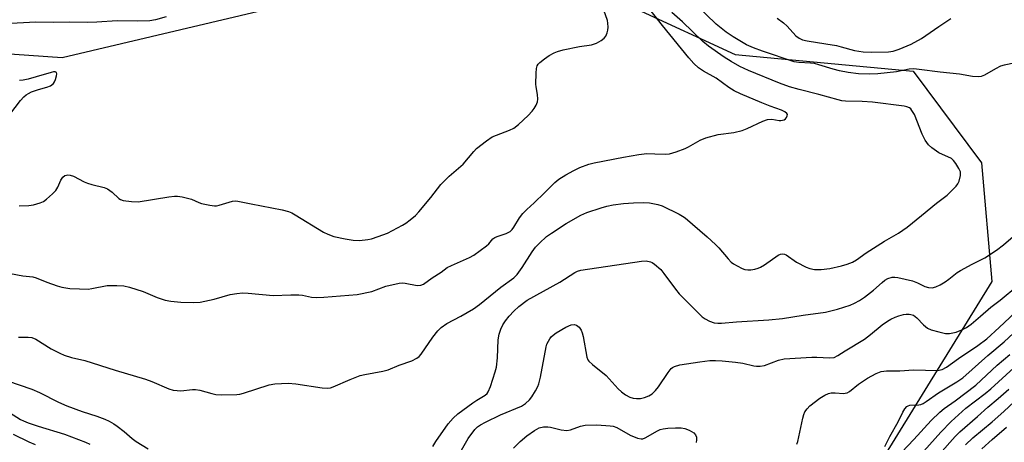
# Model space of a CAD drawing. Units: inches. Extents: x 1231769 to 1237769, y 549454 to 553454.
# Drawn here: x 1232095 to 1232390, y 550581 to 550708 of the extents above; entities that cross this region are included whole.
import ezdxf

# ---------------------------------------------------------------- set-up
doc = ezdxf.new("R2010")
doc.units = ezdxf.units.IN
doc.header["$MEASUREMENT"] = 0
doc.layers.add('NTRL-Trees', color=3, linetype='Continuous')
doc.layers.add('Undefined', color=1, linetype='Continuous')

msp = doc.modelspace()

# ---------------------------------------------------------------- linework, layer by layer
at = {"layer": 'NTRL-Trees'}
msp.add_lwpolyline([(1231987.57, 550705.29), (1232107.68, 550696.92), (1232232.23, 550726.46), (1232250.47, 550725.14), (1232309.42, 550697.79), (1232362.8, 550692.79), (1232383.23, 550665.27), (1232386.33, 550629.75), (1232309.68, 550505.33), (1232284.88, 550494.55), (1232226.23, 550492.9), (1232144.11, 550530.88), (1232141.27, 550529.46), (1232001.52, 550593.87), (1231978.43, 550605.21), (1231954.4, 550615.89), (1231953.48, 550615.43), (1231888.89, 550644), (1231786.32, 550691.97), (1231769.3, 550699.92), (1231769.31, 550796.38)], close=True, dxfattribs=at)
at = {"layer": 'Undefined'}
for points, elevation in [([(1232086.27, 550633.19), (1232095.88, 550631.4), (1232098.87, 550631.15), (1232099.93, 550630.81), (1232103.1, 550629.48), (1232106.17, 550628.38), (1232107.55, 550628.03), (1232110.02, 550627.63), (1232112.9, 550627.47), (1232115.49, 550627.45), (1232116.62, 550627.59), (1232121.15, 550628.51), (1232124.12, 550628.56), (1232126.2, 550628.41), (1232127.89, 550628.01), (1232131.98, 550626.73), (1232136.22, 550624.93), (1232138.56, 550624.09), (1232140.22, 550623.78), (1232143.31, 550623.48), (1232147.03, 550623.43), (1232149.07, 550623.55), (1232153.26, 550624.43), (1232158.04, 550625.78), (1232160.01, 550626.11), (1232161.7, 550626.3), (1232163.4, 550626.24), (1232170.95, 550625.51), (1232176.27, 550625.73), (1232178.61, 550625.74), (1232179.77, 550625.58), (1232182.39, 550625.04), (1232183.82, 550624.9), (1232186.14, 550625), (1232196.15, 550625.84), (1232200.52, 550626.76), (1232204.69, 550628.3), (1232208.7, 550629.19), (1232209.56, 550629.27), (1232210.55, 550629.21), (1232214.14, 550628.55), (1232215.22, 550628.64), (1232215.98, 550628.94), (1232218.55, 550630.79), (1232221.33, 550632.55), (1232223.11, 550633.89), (1232224.4, 550634.54), (1232229.76, 550636.91), (1232231.05, 550637.62), (1232234.91, 550640.41), (1232235.55, 550641), (1232236.8, 550642.47), (1232237.37, 550642.91), (1232238.05, 550643.24), (1232240.78, 550644.1), (1232241.99, 550644.73), (1232242.56, 550645.31), (1232243.06, 550645.97), (1232244.73, 550648.79), (1232245.77, 550650.12), (1232246.97, 550651.36), (1232249.13, 550653.32), (1232252.24, 550656.34), (1232255.32, 550659.46), (1232256.54, 550660.41), (1232258.67, 550661.72), (1232261.1, 550663.04), (1232262.86, 550663.87), (1232265.51, 550664.89), (1232267.15, 550665.36), (1232275.97, 550667.06), (1232280.58, 550667.84), (1232282.93, 550668.07), (1232285.32, 550668.05), (1232288.4, 550667.89), (1232289.77, 550668.04), (1232291.69, 550668.64), (1232294.4, 550669.63), (1232295.42, 550670.13), (1232298.88, 550672.09), (1232300.64, 550672.81), (1232304.35, 550673.83), (1232309.03, 550674.4), (1232311.47, 550675.01), (1232312.98, 550675.58), (1232317.72, 550677.82), (1232319.08, 550678.32), (1232320.43, 550678.42), (1232322.59, 550678.03), (1232323.12, 550678), (1232323.63, 550678.07), (1232324.09, 550678.25), (1232324.5, 550678.56), (1232324.82, 550678.96), (1232325.04, 550679.38), (1232325.08, 550679.79), (1232324.88, 550680.14), (1232324.29, 550680.61), (1232323.3, 550681.16), (1232319.88, 550682.35), (1232317.42, 550683.33), (1232310.97, 550686.06), (1232309.16, 550686.92), (1232307.52, 550687.94), (1232303.72, 550690.69), (1232299.91, 550692.86), (1232298.44, 550693.81), (1232297.03, 550695.11), (1232295.51, 550696.8), (1232287.67, 550706.56), (1232280.92, 550715.15)], 410), ([(1232393.41, 550695.28), (1232390.08, 550694.59), (1232388.99, 550694.27), (1232387.43, 550693.52), (1232384.15, 550691.59), (1232383.19, 550691.26), (1232382.44, 550691.14), (1232380.57, 550691.19), (1232376.69, 550691.9), (1232370.85, 550692.48), (1232364.58, 550693.36), (1232362.93, 550693.49), (1232361.56, 550693.42), (1232357.78, 550692.62), (1232352.16, 550692.02), (1232349.53, 550691.93), (1232346.36, 550692.03), (1232343.28, 550692.37), (1232340.69, 550692.89), (1232338.75, 550693.39), (1232334.49, 550694.75), (1232333.15, 550695.1), (1232332, 550695.23), (1232328.52, 550695.42), (1232327.13, 550695.62), (1232317.56, 550698.78), (1232314.91, 550699.82), (1232312.86, 550700.76), (1232310.79, 550701.89), (1232308.78, 550703.09), (1232306.67, 550704.54), (1232303.76, 550706.91), (1232297.71, 550712.75)], 414), ([(1232138.84, 550709.16), (1232135.63, 550708.21), (1232133.97, 550707.96), (1232130.13, 550707.83), (1232124.17, 550707.92), (1232118.1, 550707.49), (1232115.22, 550707.37), (1232109.86, 550707.53), (1232105.03, 550707.41), (1232099.76, 550707.48), (1232088.49, 550706.89)], 408), ([(1232094.56, 550613.06), (1232097.49, 550613.03), (1232098.56, 550612.87), (1232099.8, 550612.38), (1232104.38, 550609.56), (1232106.99, 550608.17), (1232108.32, 550607.58), (1232110.46, 550606.95), (1232114.5, 550606.03), (1232123.58, 550603.1), (1232132.65, 550600.37), (1232134.53, 550599.67), (1232139.62, 550597.55), (1232141, 550597.12), (1232142.12, 550596.98), (1232143.25, 550596.95), (1232146.77, 550597.3), (1232147.64, 550597.32), (1232149, 550597.1), (1232152.59, 550596.07), (1232153.71, 550595.84), (1232155.44, 550595.75), (1232160.07, 550595.81), (1232160.93, 550595.9), (1232162.07, 550596.19), (1232169.72, 550598.75), (1232171.43, 550598.97), (1232175.47, 550599.22), (1232177.72, 550599.03), (1232185.65, 550597.77), (1232187.31, 550597.72), (1232188.13, 550597.86), (1232188.95, 550598.14), (1232194.02, 550600.34), (1232196.99, 550601.49), (1232198.4, 550601.83), (1232203.85, 550602.79), (1232205.39, 550603.21), (1232208.72, 550604.61), (1232212.49, 550605.91), (1232214.03, 550606.71), (1232214.74, 550607.24), (1232215.33, 550607.87), (1232218.79, 550613), (1232220.25, 550614.89), (1232221.27, 550615.96), (1232222.98, 550617.14), (1232227.17, 550619.29), (1232231, 550621.53), (1232232.75, 550622.82), (1232239.15, 550627.98), (1232243.12, 550630.78), (1232244.03, 550631.81), (1232245.53, 550633.9), (1232248.62, 550638.64), (1232249.59, 550640.01), (1232250.75, 550641.26), (1232252.9, 550643.21), (1232254.33, 550644.24), (1232258.79, 550647.16), (1232263.12, 550649.57), (1232264.99, 550650.41), (1232269.24, 550651.83), (1232270.95, 550652.35), (1232272.83, 550652.7), (1232275.99, 550653.1), (1232278.97, 550653.36), (1232281.94, 550653.37), (1232283.7, 550653.28), (1232286.19, 550652.85), (1232287.55, 550652.41), (1232292.62, 550649.9), (1232293.66, 550649.33), (1232294.38, 550648.83), (1232301.03, 550643.07), (1232303.5, 550640.83), (1232304.5, 550639.78), (1232307.31, 550636.47), (1232308.26, 550635.49), (1232308.95, 550634.98), (1232309.97, 550634.39), (1232311.55, 550633.61), (1232312.36, 550633.31), (1232313.21, 550633.19), (1232314.09, 550633.23), (1232315.28, 550633.39), (1232316.33, 550633.67), (1232317.02, 550634.01), (1232318.23, 550634.76), (1232322.3, 550637.57), (1232323.03, 550637.92), (1232323.75, 550638.04), (1232324.25, 550637.92), (1232324.75, 550637.68), (1232327.79, 550635.48), (1232330.7, 550634.03), (1232331.8, 550633.65), (1232333.23, 550633.35), (1232334.09, 550633.28), (1232335.24, 550633.33), (1232337.83, 550633.65), (1232341.27, 550634.41), (1232342.95, 550634.88), (1232344.55, 550635.54), (1232345.76, 550636.19), (1232348.69, 550638.33), (1232354.17, 550641.8), (1232358.35, 550644.21), (1232360.98, 550646.06), (1232365.26, 550649.5), (1232369.74, 550653.25), (1232372.98, 550655.64), (1232375.67, 550658.31), (1232376.2, 550658.99), (1232376.6, 550659.82), (1232376.94, 550661.49), (1232376.92, 550662.6), (1232376.5, 550663.63), (1232375.58, 550665.11), (1232374.89, 550666.03), (1232374.27, 550666.58), (1232370.51, 550668.36), (1232368.41, 550669.77), (1232367.38, 550670.71), (1232366.39, 550672.16), (1232365.47, 550673.87), (1232363.13, 550679.85), (1232362.4, 550681.06), (1232362.05, 550681.48), (1232361.63, 550681.8), (1232360.89, 550682.11), (1232360.1, 550682.27), (1232350.6, 550683.53), (1232347.5, 550683.75), (1232342.52, 550683.79), (1232341.41, 550683.93), (1232340.32, 550684.17), (1232334.54, 550685.77), (1232328.62, 550687.28), (1232325.68, 550688.16), (1232322.75, 550689.25), (1232313.45, 550693.03), (1232310.8, 550694.26), (1232308.22, 550695.71), (1232306.1, 550697.02), (1232301.39, 550700.34), (1232299.76, 550701.75), (1232293.68, 550707.65), (1232290.47, 550710.41)], 412), ([(1232094.76, 550652.37), (1232097.73, 550652.48), (1232099.15, 550652.73), (1232101.06, 550653.32), (1232102.09, 550653.76), (1232103.05, 550654.44), (1232104.84, 550655.99), (1232105.83, 550657.06), (1232106.38, 550658.03), (1232107.32, 550660.08), (1232107.92, 550660.99), (1232108.53, 550661.48), (1232108.96, 550661.65), (1232109.38, 550661.7), (1232110.11, 550661.6), (1232111.1, 550661.28), (1232114.26, 550659.64), (1232115.3, 550659.2), (1232116.62, 550658.79), (1232120.27, 550657.88), (1232121.33, 550657.48), (1232122.67, 550656.55), (1232124.72, 550654.63), (1232125.17, 550654.33), (1232125.94, 550654.06), (1232128.46, 550653.72), (1232130.45, 550653.66), (1232139.64, 550655.08), (1232141.39, 550655.28), (1232142.26, 550655.27), (1232143.69, 550655.07), (1232145.68, 550654.63), (1232146.51, 550654.37), (1232148.66, 550653.44), (1232149.48, 550653.16), (1232152, 550652.57), (1232153.4, 550652.38), (1232153.94, 550652.41), (1232154.73, 550652.58), (1232158.72, 550653.81), (1232159.53, 550653.92), (1232160.36, 550653.86), (1232164.31, 550653.02), (1232173.64, 550651.21), (1232175.57, 550650.7), (1232176.55, 550650.28), (1232177.56, 550649.7), (1232185.99, 550644.52), (1232187.29, 550643.92), (1232189.17, 550643.24), (1232192.57, 550642.47), (1232194.91, 550642.11), (1232196.81, 550642.02), (1232199.31, 550642.29), (1232200.45, 550642.56), (1232202.44, 550643.2), (1232205.23, 550644.25), (1232209.69, 550646.59), (1232210.67, 550647.22), (1232212.05, 550648.24), (1232213.58, 550649.52), (1232214.58, 550650.61), (1232218.18, 550654.94), (1232221.18, 550658.84), (1232223.74, 550661.32), (1232227.89, 550664.93), (1232231.12, 550668.75), (1232231.93, 550669.58), (1232234.91, 550671.92), (1232236.58, 550673.07), (1232237.93, 550673.66), (1232241.81, 550675.09), (1232243.1, 550675.75), (1232244.46, 550676.81), (1232247.41, 550679.54), (1232248.54, 550680.77), (1232249.22, 550681.64), (1232249.77, 550682.58), (1232250.16, 550683.58), (1232250.26, 550684.41), (1232250.21, 550685.83), (1232249.76, 550688.1), (1232249.66, 550688.96), (1232249.77, 550692.17), (1232249.89, 550693.61), (1232250.08, 550694.41), (1232250.33, 550694.87), (1232250.89, 550695.46), (1232252.24, 550696.5), (1232253.67, 550697.47), (1232255.17, 550698.31), (1232256.21, 550698.76), (1232257.9, 550699.2), (1232262.78, 550700.19), (1232266.32, 550700.7), (1232267.84, 550701.23), (1232269.3, 550702), (1232270.12, 550702.67), (1232270.62, 550703.27), (1232271.05, 550704.29), (1232271.24, 550705.12), (1232271.33, 550705.98), (1232271.27, 550707.17), (1232271.13, 550708.05), (1232270.08, 550711.14)], 408), ([(1232322.03, 550708.69), (1232323.95, 550707.27), (1232325.03, 550706.27), (1232327.61, 550703.45), (1232328.59, 550702.68), (1232329.61, 550702.24), (1232330.97, 550701.87), (1232336.62, 550701.03), (1232339.79, 550700.47), (1232341.22, 550700.16), (1232345.15, 550699.02), (1232347.75, 550698.64), (1232350.17, 550698.52), (1232355.39, 550698.65), (1232356.79, 550698.84), (1232358.62, 550699.38), (1232362.19, 550700.93), (1232365.24, 550702.66), (1232370.42, 550706.21), (1232374.02, 550708.58)], 414), ([(1232092.04, 550679.82), (1232095.24, 550683.99), (1232096.24, 550685.1), (1232096.89, 550685.7), (1232097.56, 550686.15), (1232098.5, 550686.57), (1232100.65, 550687.28), (1232103.12, 550687.98), (1232104.18, 550688.45), (1232105.08, 550689.13), (1232105.37, 550689.57), (1232105.7, 550690.32), (1232106, 550691.37), (1232106.09, 550692.06), (1232105.99, 550692.4), (1232105.6, 550692.59), (1232105.15, 550692.58), (1232104.37, 550692.42), (1232099.9, 550691.07), (1232097.48, 550690.43), (1232096.03, 550690.11), (1232094.87, 550689.99)], 406), ([(1232218.81, 550580.21), (1232219.65, 550581.71), (1232223.44, 550587.01), (1232224.88, 550588.71), (1232226.32, 550590.01), (1232230.77, 550593.33), (1232231.97, 550594.15), (1232234.44, 550595.6), (1232235.06, 550596.15), (1232235.38, 550596.59), (1232236.05, 550598.17), (1232237.53, 550602.59), (1232237.92, 550603.98), (1232238.22, 550606.81), (1232238.4, 550612.18), (1232238.66, 550613.89), (1232239.2, 550615.46), (1232239.78, 550616.72), (1232240.58, 550617.94), (1232241.66, 550619.32), (1232243.08, 550620.82), (1232244.56, 550622.25), (1232247.12, 550624.15), (1232256.9, 550629.51), (1232261.4, 550632.39), (1232262.15, 550632.77), (1232263.16, 550633.09), (1232281.32, 550635.86), (1232282.77, 550635.91), (1232284.07, 550635.63), (1232284.56, 550635.41), (1232285.24, 550634.94), (1232287.14, 550633.27), (1232288.07, 550632.15), (1232291.56, 550627.43), (1232292.66, 550626.06), (1232295.74, 550622.89), (1232299.57, 550619.14), (1232300.41, 550618.48), (1232301.73, 550617.81), (1232303.13, 550617.33), (1232304.19, 550617.18), (1232305.31, 550617.2), (1232309.82, 550617.65), (1232319.5, 550618.19), (1232323.65, 550618.59), (1232329.77, 550619.61), (1232336.5, 550620.55), (1232340.11, 550621.43), (1232342.03, 550621.97), (1232343.88, 550622.62), (1232345.18, 550623.21), (1232346.71, 550624.03), (1232348.15, 550624.99), (1232350.9, 550627.1), (1232353.45, 550629.46), (1232354.28, 550630.14), (1232355.16, 550630.63), (1232356.45, 550630.99), (1232357.29, 550631.01), (1232358.16, 550630.9), (1232362.54, 550629.88), (1232364.03, 550629.36), (1232366.29, 550628.23), (1232367.34, 550627.88), (1232368.43, 550627.84), (1232369.55, 550628.14), (1232370.88, 550628.72), (1232372.35, 550629.63), (1232373.48, 550630.43), (1232375.96, 550632.4), (1232376.92, 550633.04), (1232380.5, 550634.96), (1232384.25, 550636.84), (1232387.74, 550639.09), (1232389.87, 550640.69), (1232393.42, 550643.82)], 414), ([(1232227.37, 550579.14), (1232229.41, 550582.61), (1232231.42, 550585.34), (1232232.2, 550586.1), (1232233.06, 550586.71), (1232234.54, 550587.52), (1232239.07, 550589.71), (1232245.35, 550592.35), (1232246.53, 550593.1), (1232247.77, 550594.2), (1232248.46, 550595.14), (1232249.53, 550596.92), (1232250.24, 550598.21), (1232250.57, 550599.02), (1232251.04, 550601.02), (1232252.78, 550610.13), (1232253, 550610.9), (1232253.45, 550611.86), (1232253.88, 550612.54), (1232254.4, 550613.17), (1232255.75, 550614.29), (1232258.7, 550616.04), (1232260.23, 550616.73), (1232261.18, 550616.8), (1232261.87, 550616.58), (1232262.67, 550615.98), (1232263.27, 550615.08), (1232263.59, 550614.31), (1232263.87, 550613.2), (1232264.96, 550606.99), (1232265.27, 550606.23), (1232265.58, 550605.79), (1232266.63, 550604.81), (1232270.78, 550601.52), (1232274.34, 550597.55), (1232275.34, 550596.58), (1232276.56, 550595.74), (1232277.87, 550595.05), (1232278.82, 550594.73), (1232279.88, 550594.6), (1232281.06, 550594.66), (1232282.2, 550594.92), (1232283.56, 550595.45), (1232284.51, 550596.05), (1232285.55, 550597.02), (1232286.48, 550598.09), (1232289.33, 550602.42), (1232290.22, 550603.57), (1232290.61, 550603.9), (1232291.25, 550604.26), (1232292.88, 550604.7), (1232298.83, 550605.65), (1232301.78, 550606), (1232303.5, 550606.05), (1232305.48, 550605.96), (1232309.51, 550605.53), (1232311.69, 550605.17), (1232314.97, 550604.4), (1232315.79, 550604.31), (1232316.88, 550604.32), (1232318.21, 550604.54), (1232322.43, 550606.13), (1232324.1, 550606.49), (1232332.42, 550607.02), (1232333.88, 550607.02), (1232337.74, 550606.82), (1232339.08, 550606.96), (1232340.23, 550607.51), (1232342.34, 550608.9), (1232348.16, 550612.46), (1232349.94, 550613.8), (1232353.45, 550616.71), (1232355.08, 550617.84), (1232356.05, 550618.4), (1232357.36, 550619.01), (1232358.45, 550619.42), (1232359.83, 550619.8), (1232360.68, 550619.92), (1232361.54, 550619.93), (1232362.11, 550619.84), (1232362.82, 550619.57), (1232363.91, 550618.86), (1232365.86, 550616.73), (1232367.11, 550615.7), (1232368.15, 550615.22), (1232370.44, 550614.57), (1232372.46, 550614.12), (1232373.61, 550614.13), (1232375.61, 550614.48), (1232377.37, 550615.17), (1232378.78, 550615.94), (1232380.12, 550616.88), (1232382.96, 550619.28), (1232386.03, 550622.02), (1232388.87, 550624.12), (1232394.16, 550628.52)], 416), ([(1232327.94, 550580.93), (1232328.23, 550581.73), (1232329.68, 550588.7), (1232330, 550589.81), (1232330.34, 550590.59), (1232331.01, 550591.55), (1232331.82, 550592.38), (1232334.82, 550594.67), (1232336.26, 550595.63), (1232337.35, 550596.09), (1232338.2, 550596.28), (1232339.36, 550596.32), (1232341.87, 550596.14), (1232342.41, 550596.17), (1232342.97, 550596.31), (1232343.7, 550596.72), (1232346.42, 550598.92), (1232349.07, 550600.73), (1232351.64, 550602.15), (1232353.19, 550602.69), (1232354.8, 550602.92), (1232358.78, 550602.9), (1232362.82, 550603.21), (1232370.06, 550603.03), (1232371.49, 550603.36), (1232372.79, 550604.02), (1232376.38, 550606.59), (1232382.17, 550610.5), (1232384.8, 550612.52), (1232388.59, 550615.93), (1232394.92, 550621.94)], 418), ([(1232354.28, 550580.17), (1232355.79, 550583.23), (1232358.31, 550587.61), (1232359.72, 550590.56), (1232360.32, 550591.55), (1232360.87, 550592.18), (1232361.3, 550592.45), (1232361.79, 550592.58), (1232364.51, 550592.69), (1232365.02, 550592.81), (1232365.74, 550593.12), (1232366.71, 550593.73), (1232370.32, 550596.32), (1232375.9, 550599.63), (1232377.69, 550600.86), (1232385.12, 550607.48), (1232390.05, 550611.65), (1232395.49, 550616.72)], 420), ([(1232357.57, 550576.58), (1232362.99, 550582.3), (1232368.21, 550588), (1232370.78, 550590.5), (1232372.1, 550591.59), (1232375.38, 550593.93), (1232381.55, 550598.64), (1232387.91, 550604.66), (1232391.75, 550607.84)], 422), ([(1232080.43, 550603.62), (1232098.57, 550597.4), (1232100.86, 550596.42), (1232106.64, 550593.54), (1232109.06, 550592.43), (1232113.68, 550590.72), (1232118.08, 550589.33), (1232120.49, 550588.38), (1232121.77, 550587.78), (1232123.23, 550586.98), (1232124.17, 550586.34), (1232126.24, 550584.69), (1232128.69, 550582.57), (1232129.89, 550581.71), (1232133.47, 550579.56)], 414), ([(1232088.51, 550592.48), (1232095.23, 550588.35), (1232096.15, 550587.87), (1232097.5, 550587.29), (1232100.51, 550586.3), (1232108.43, 550583.96), (1232114.68, 550581.54), (1232115.97, 550580.88)], 416), ([(1232242.95, 550579.73), (1232244.99, 550581.74), (1232246.99, 550583.42), (1232249.25, 550585.05), (1232250.7, 550585.81), (1232251.99, 550586.15), (1232253.28, 550586.16), (1232254.06, 550586.03), (1232257.3, 550585.21), (1232258.98, 550584.99), (1232260.07, 550585.19), (1232263.05, 550586.35), (1232264.48, 550586.65), (1232267.95, 550586.68), (1232271.98, 550586.44), (1232272.83, 550586.31), (1232273.91, 550585.94), (1232277.95, 550583.62), (1232280.11, 550582.74), (1232281.2, 550582.5), (1232281.72, 550582.53), (1232282.48, 550582.78), (1232286.17, 550584.92), (1232286.95, 550585.27), (1232287.79, 550585.52), (1232289.22, 550585.71), (1232291.55, 550585.81), (1232293.22, 550585.78), (1232294.31, 550585.63), (1232295.59, 550585.11), (1232297.02, 550584.27), (1232297.55, 550583.73), (1232297.82, 550583.02), (1232297.87, 550582.22), (1232297.69, 550581.41)], 418), ([(1232093.05, 550583.87), (1232097.71, 550581.59), (1232099.56, 550580.82)], 418)]:
    msp.add_lwpolyline(points, dxfattribs=dict(at, elevation=elevation))
for points in [[(1232359.96, 550572.14, 424), (1232371.07, 550584.47, 424), (1232374.19, 550587.67, 424), (1232378.6, 550591.71, 424), (1232384.36, 550596.11, 424), (1232386.09, 550597.54, 424), (1232400.99, 550611.21, 424)], [(1232378.48, 550580.75, 428), (1232380.67, 550582.82, 428), (1232386.45, 550587.59, 428), (1232389.92, 550590.67, 428), (1232399.59, 550599.82, 428)], [(1232365.13, 550571.7, 426), (1232375.32, 550583.21, 426), (1232376.78, 550584.61, 426), (1232382.08, 550589.18, 426), (1232385.1, 550592, 426), (1232388.22, 550594.57, 426), (1232391.47, 550597.41, 426)], [(1232383.31, 550579.52, 430), (1232386.46, 550582.35, 430), (1232390.79, 550586.03, 430)]]:
    msp.add_polyline3d(points, dxfattribs=at)

doc.saveas('drawing.dxf')
